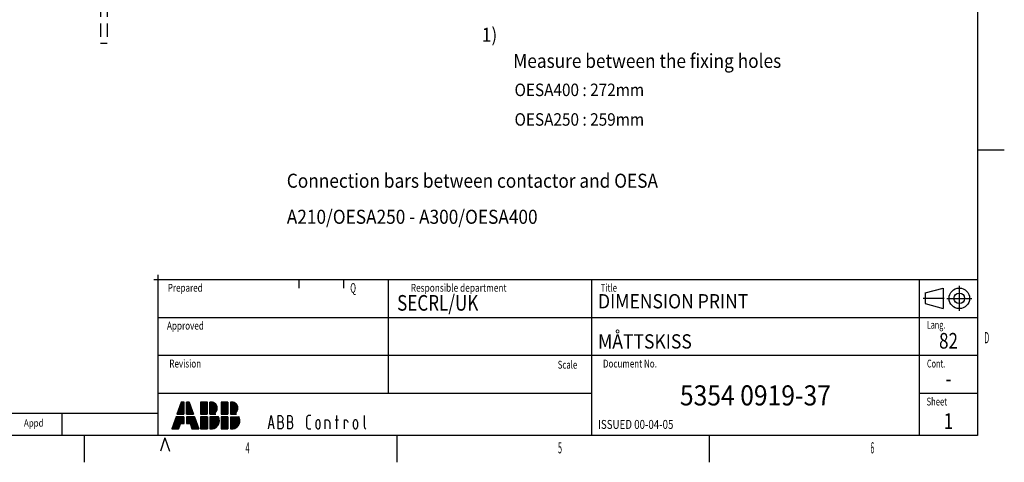
# Model space of a CAD drawing. Extents: x 8 to 412, y 4 to 292.
# Drawn here: x 192 to 412, y 4 to 103 of the extents above; entities that cross this region are included whole.
import ezdxf
from ezdxf.enums import TextEntityAlignment as Align

# ---------------------------------------------------------------- set-up
doc = ezdxf.new("R2010")
doc.units = 0
doc.header["$PDMODE"] = 2
doc.header["$PDSIZE"] = -0.01
doc.linetypes.add('HIDDEN', pattern=[4.5, 3, -1.5])
for name, color, linetype in [('1', 7, 'CONTINUOUS'), ('204', 7, 'CONTINUOUS'), ('211', 7, 'CONTINUOUS'), ('250', 7, 'CONTINUOUS'), ('254', 7, 'CONTINUOUS'), ('255', 7, 'CONTINUOUS'), ('4', 7, 'CONTINUOUS')]:
    doc.layers.add(name, color=color, linetype=linetype)
doc.styles.get("Standard").update_dxf_attribs({"font": 'monotxt.shx'})

# ---------------------------------------------------------------- blocks, each defined once
blk = doc.blocks.new('A3_HUVUD')
at = {"layer": '1', "color": 1, "linetype": 'CONTINUOUS'}
blk.add_point((0, 0), dxfattribs=at)
at = {"layer": '4', "color": 1, "linetype": 'CONTINUOUS'}
for tag, p, height, width in [('Type', (-194.47, 232.88), 3.5, 0.8), ('RespDept', (53.5, -7.01), 3.5, 0.8), ('TakeOvDept', (53.5, -15.51), 3.5, 0.8), ('Title2', (98.5, -15.51), 3.2, 0.9), ('Revision', (1.5, -24.01), 3.5, 0.8), ('Status', (98.51, -33.5), 2, 0.8)]:
    blk.add_attdef(tag, p, '', height=height, dxfattribs=dict(at, width=width))
at = {"layer": '4', "color": 1, "linetype": 'CONTINUOUS', "width": 0.8}
for tag, p in [('Lang', (177, -15.51)), ('Cont', (177, -24.01)), ('Sheet', (177, -33.5))]:
    blk.add_attdef(tag, text='', height=3.5, dxfattribs=at).set_placement(p, align=Align.CENTER)

msp = doc.modelspace()

# ---------------------------------------------------------------- linework, layer by layer
at = {"layer": '204', "color": 4, "linetype": 'HIDDEN'}
for p, q in [((209.64999, 111.53437), (209.64999, 98.184371)), ((211.14999, 111.53437), (211.14999, 98.184371)), ((209.64999, 98.184371), (211.14999, 98.184371))]:
    msp.add_line(p, q, dxfattribs=at)
at = {"layer": '250', "color": 5, "linetype": 'CONTINUOUS'}
for p, q in [((406.10597, 286.21906), (406.10597, 10.226159)), ((406.10597, 10.226159), (21.103319, 10.226159))]:
    msp.add_line(p, q, dxfattribs=at)
at = {"layer": '250', "color": 1, "linetype": 'CONTINUOUS'}
for p, q in [((406.10597, 74.218616), (412.10818, 74.218616)), ((222.60797, 45.223501), (406.10597, 45.223501)), ((222.60797, 10.226159), (222.60797, 45.223501)), ((254.11174, 45.223501), (254.11174, 43.222621)), ((264.09975, 45.223501), (264.09975, 43.222621)), ((274.10376, 45.223501), (274.10376, 19.72194)), ((319.61286, 45.223501), (319.61286, 10.226159)), ((393.1011, 10.226159), (393.1011, 45.223501)), ((394.41904, 42.174719), (398.42039, 43.270499)), ((394.41904, 42.174719), (394.41904, 39.776936)), ((398.42039, 43.270499), (398.42039, 38.665198)), ((402.02484, 43.794237), (402.02484, 38.141459)), ((398.67449, 40.96806), (393.9268, 40.96806)), ((394.41904, 39.776936), (398.42039, 38.665198)), ((399.19865, 40.96806), (404.85141, 40.96806)), ((222.60797, 36.712199), (406.10597, 36.712199)), ((222.60797, 28.216861), (406.10597, 28.216861)), ((222.60797, 19.72194), (319.61286, 19.72194)), ((227.75254, 17.721059), (226.78404, 15.00576)), ((227.75254, 17.721059), (226.78404, 15.00576)), ((227.4829, 16.974719), (228.22927, 17.721059)), ((227.64167, 17.403539), (227.94323, 17.721059)), ((228.38801, 17.721059), (227.75254, 17.721059)), ((228.37205, 17.721059), (227.75254, 17.721059)), ((228.37205, 17.721059), (228.37205, 15.00576)), ((228.37205, 15.00576), (228.37205, 17.721059)), ((228.92772, 15.00576), (228.92772, 17.721059)), ((228.92772, 17.721059), (229.56274, 17.721059)), ((228.92772, 17.721059), (228.92772, 15.00576)), ((229.56274, 17.721059), (228.92772, 17.721059)), ((228.92772, 17.292241), (229.37249, 17.721059)), ((228.92772, 17.578259), (229.08647, 17.721059)), ((228.92772, 17.00622), (229.57872, 17.657639)), ((229.56274, 17.721059), (230.51575, 15.00576)), ((230.51575, 15.00576), (229.56274, 17.721059)), ((232.07183, 17.721059), (232.07183, 15.00576)), ((233.61197, 17.721059), (232.07183, 17.721059)), ((232.07183, 17.721059), (232.07183, 15.00576)), ((233.59601, 17.721059), (232.07183, 17.721059)), ((232.07183, 16.323719), (233.46917, 17.721059)), ((232.07183, 16.60932), (233.18316, 17.721059)), ((232.07183, 16.895339), (232.89755, 17.721059)), ((232.07183, 17.180938), (232.61154, 17.721059)), ((232.07183, 17.46696), (232.32593, 17.721059)), ((233.59601, 17.721059), (233.59601, 15.00576)), ((233.59601, 15.00576), (233.59601, 17.721059)), ((234.43769, 17.721059), (234.15209, 17.721059)), ((234.15209, 15.00576), (234.15209, 17.721059)), ((234.15209, 17.578259), (234.29489, 17.721059)), ((234.15209, 17.7051), (234.15209, 15.00576)), ((234.48558, 17.7051), (234.15209, 17.7051)), ((234.15209, 17.292241), (234.56496, 17.7051)), ((234.15209, 17.022179), (234.81905, 17.67318)), ((234.50112, 17.7051), (234.48558, 16.35522)), ((234.48558, 15.00576), (234.48558, 17.7051)), ((234.75522, 17.67318), (234.48558, 16.35522)), ((234.75522, 17.67318), (234.50112, 17.7051)), ((235.02529, 17.593799), (234.75522, 17.67318)), ((236.67672, 17.721059), (236.67672, 15.00576)), ((238.21686, 17.721059), (236.67672, 17.721059)), ((236.67672, 17.721059), (238.21686, 17.721059)), ((236.67672, 17.721059), (236.67672, 15.00576)), ((236.67672, 16.323719), (238.07403, 17.721059)), ((236.67672, 16.593779), (237.804, 17.721059)), ((236.67672, 16.87938), (237.51839, 17.721059)), ((236.67672, 17.1654), (237.23237, 17.721059)), ((236.67672, 17.450999), (236.94676, 17.721059)), ((238.21686, 15.00576), (238.21686, 17.721059)), ((238.21686, 17.721059), (238.21686, 15.00576)), ((238.75697, 17.721059), (238.75697, 17.419079)), ((239.04258, 17.721059), (238.75697, 17.721059)), ((238.75697, 17.578259), (238.89977, 17.721059)), ((238.75697, 17.292241), (239.16982, 17.7051)), ((238.75697, 17.00622), (239.42392, 17.67318)), ((238.77294, 17.7051), (238.77294, 15.00576)), ((239.09044, 17.7051), (238.77294, 17.7051)), ((239.09044, 15.00576), (239.09044, 17.7051)), ((239.10642, 17.7051), (239.09044, 16.35522)), ((239.36008, 17.67318), (239.09044, 16.35522)), ((239.36008, 17.67318), (239.10642, 17.7051)), ((239.63015, 17.593799), (239.36008, 17.67318)), ((393.1011, 19.72194), (406.10597, 19.72194)), ((226.87939, 15.227939), (228.37205, 16.736578)), ((226.92682, 15.00576), (228.37205, 16.45056)), ((227.02217, 15.65676), (228.37205, 17.00622)), ((227.18094, 16.10112), (228.37205, 17.292241)), ((227.21286, 15.00576), (228.37205, 16.16496)), ((227.32416, 16.529938), (228.37205, 17.578259)), ((227.4829, 15.00576), (228.37205, 15.878938)), ((227.76851, 15.00576), (228.37205, 15.59334)), ((228.92772, 16.720619), (229.6581, 17.450999)), ((228.92772, 16.434599), (229.72193, 17.228819)), ((228.92772, 16.148999), (229.80133, 17.022179)), ((228.92772, 15.862979), (229.86473, 16.81596)), ((228.92772, 15.577381), (229.94411, 16.60932)), ((228.92772, 15.30732), (230.0235, 16.4031)), ((228.92772, 15.02172), (230.08691, 16.180919)), ((229.18181, 15.00576), (230.16629, 15.974279)), ((229.46784, 15.00576), (230.24568, 15.768059)), ((229.75343, 15.00576), (230.30908, 15.56142)), ((232.07183, 16.053658), (233.59601, 17.578259)), ((232.07183, 15.768059), (233.59601, 17.292241)), ((232.07183, 15.48204), (233.59601, 17.00622)), ((232.07183, 15.196019), (233.59601, 16.736578)), ((232.16718, 15.00576), (233.59601, 16.45056)), ((232.43722, 15.00576), (233.59601, 16.16496)), ((232.72283, 15.00576), (233.59601, 15.878938)), ((233.00885, 15.00576), (233.59601, 15.59334)), ((234.15209, 16.736578), (235.02529, 17.593799)), ((234.15209, 16.45056), (235.21595, 17.498881)), ((234.15209, 16.16496), (235.3747, 17.371619)), ((234.15209, 15.878938), (235.51753, 17.244779)), ((234.15209, 15.608879), (235.6288, 17.070059)), ((234.15209, 15.323279), (235.72415, 16.895339)), ((234.15209, 15.03726), (235.80354, 16.673161)), ((234.40619, 15.00576), (235.83503, 16.434599)), ((234.48558, 16.35522), (235.02529, 17.593799)), ((235.27938, 17.43504), (234.48558, 16.35522)), ((234.48558, 16.35522), (235.486, 17.244779)), ((235.50156, 17.244779), (234.48558, 16.35522)), ((235.66031, 17.00622), (234.48558, 16.35522)), ((235.77163, 16.736578), (234.48558, 16.35522)), ((234.48558, 16.35522), (235.81909, 16.45056)), ((235.59688, 15.62484), (234.48558, 16.35522)), ((234.48558, 16.35522), (235.61285, 15.62484)), ((235.73971, 15.878938), (234.48558, 16.35522)), ((235.81909, 16.16496), (234.48558, 16.35522)), ((235.42216, 15.402659), (234.48558, 16.35522)), ((234.48558, 16.35522), (235.16835, 15.196102)), ((234.6918, 15.00576), (235.81909, 16.13304)), ((235.27938, 17.43504), (235.02529, 17.593799)), ((235.16835, 15.196102), (235.64477, 15.672719)), ((235.486, 17.244779), (235.27938, 17.43504)), ((235.42216, 15.402659), (235.59688, 15.62484)), ((235.66031, 17.00622), (235.50156, 17.244779)), ((235.61285, 15.62484), (235.73971, 15.878938)), ((235.77163, 16.736578), (235.66031, 17.00622)), ((235.73971, 15.878938), (235.81909, 16.16496)), ((235.81909, 16.45056), (235.77163, 16.736578)), ((235.81909, 16.16496), (235.81909, 16.45056)), ((236.67672, 16.037699), (238.21686, 17.5623)), ((236.67672, 15.752099), (238.21686, 17.292241)), ((236.67672, 15.466079), (238.21686, 17.00622)), ((236.67672, 15.18048), (238.21686, 16.720619)), ((236.77205, 15.00576), (238.21686, 16.434599)), ((237.05766, 15.00576), (238.21686, 16.148999)), ((237.34367, 15.00576), (238.21686, 15.878938)), ((237.61374, 15.00576), (238.21686, 15.59334)), ((238.75697, 16.720619), (239.63015, 17.593799)), ((238.75697, 16.434599), (239.82084, 17.498881)), ((238.75697, 17.419079), (238.75697, 15.00576)), ((238.75697, 16.16496), (239.97959, 17.371619)), ((238.75697, 15.878938), (240.12239, 17.244779)), ((238.75697, 15.59334), (240.23369, 17.070059)), ((238.75697, 15.30732), (240.32903, 16.895339)), ((238.75697, 15.02172), (240.40841, 16.673161)), ((239.01106, 15.00576), (240.43992, 16.434599)), ((239.63015, 17.593799), (239.09044, 16.35522)), ((239.88424, 17.43504), (239.09044, 16.35522)), ((240.10642, 17.244779), (239.09044, 16.35522)), ((239.09044, 16.35522), (240.09091, 17.244779)), ((239.09044, 16.35522), (240.26519, 17.00622)), ((240.37649, 16.736578), (239.09044, 16.35522)), ((239.09044, 16.35522), (240.42438, 16.45056)), ((239.09044, 16.35522), (239.77295, 15.196019)), ((239.09044, 16.35522), (240.21773, 15.62484)), ((239.09044, 16.35522), (240.02707, 15.402659)), ((240.20177, 15.62484), (239.09044, 16.35522)), ((239.10642, 16.35522), (240.345, 15.878938)), ((240.42438, 16.16496), (239.10642, 16.35522)), ((239.29667, 15.00576), (240.42438, 16.13304)), ((239.88424, 17.43504), (239.63015, 17.593799)), ((240.09091, 17.244779), (239.88424, 17.43504)), ((240.02707, 15.402659), (240.20177, 15.62484)), ((240.26519, 17.00622), (240.10642, 17.244779)), ((240.21773, 15.62484), (240.345, 15.878938)), ((240.37649, 16.736578), (240.26519, 17.00622)), ((240.345, 15.878938), (240.42438, 16.16496)), ((240.42438, 16.45056), (240.37649, 16.736578)), ((240.42438, 16.16496), (240.42438, 16.45056)), ((129.1122, 15.21198), (222.60797, 15.21198)), ((201.10776, 10.226159), (201.10776, 15.21198)), ((226.59378, 14.450099), (225.6408, 11.718839)), ((226.59378, 14.450099), (225.6408, 11.734799)), ((225.65675, 11.75034), (228.35609, 14.450099)), ((225.79955, 12.17916), (228.08602, 14.450099)), ((225.91084, 11.718839), (228.37205, 14.18004)), ((225.95832, 12.60798), (227.80043, 14.450099)), ((226.1011, 13.05276), (227.51442, 14.450099)), ((226.19645, 11.718839), (228.37205, 13.90998)), ((226.26029, 13.481159), (227.22881, 14.450099)), ((226.41906, 13.925939), (226.94279, 14.450099)), ((226.56186, 14.35476), (226.65718, 14.450099)), ((228.37205, 14.450099), (226.59378, 14.450099)), ((227.57825, 12.925499), (226.59378, 14.450099)), ((226.60932, 14.450099), (228.37205, 14.450099)), ((228.37205, 15.00576), (226.78404, 15.00576)), ((226.78404, 15.00576), (228.37205, 15.00576)), ((227.67316, 12.925499), (228.37205, 13.62438)), ((227.9592, 12.925499), (228.37205, 13.338359)), ((228.05452, 15.00576), (228.37205, 15.323279)), ((228.34013, 15.00576), (228.37205, 15.03726)), ((228.37205, 14.450099), (228.37205, 12.925499)), ((228.37205, 12.925499), (228.37205, 14.450099)), ((228.92772, 15.00576), (230.51575, 15.00576)), ((228.92772, 15.00576), (230.51575, 15.00576)), ((228.92772, 14.450099), (228.92772, 12.925499)), ((228.92772, 14.450099), (230.69045, 14.450099)), ((228.92772, 14.450099), (228.92772, 12.925499)), ((230.69045, 14.450099), (228.92772, 14.450099)), ((228.92772, 13.0368), (230.341, 14.450099)), ((228.92772, 13.3224), (230.05499, 14.450099)), ((228.92772, 13.608419), (229.76941, 14.450099)), ((228.92772, 13.87806), (229.49934, 14.450099)), ((228.92772, 14.164079), (229.21373, 14.450099)), ((228.92772, 14.450099), (228.92772, 14.450099)), ((229.08647, 12.925499), (230.62705, 14.450099)), ((229.37249, 12.925499), (230.75387, 14.306879)), ((229.6581, 12.925499), (230.83325, 14.0847)), ((230.69045, 14.450099), (229.73746, 12.925499)), ((229.78535, 12.766739), (230.89668, 13.87806)), ((229.86473, 12.5601), (230.97605, 13.67184)), ((229.92815, 12.353879), (231.0399, 13.4652)), ((230.00753, 12.131699), (231.11929, 13.25898)), ((230.03945, 15.00576), (230.38846, 15.355199)), ((230.32506, 15.00576), (230.4523, 15.132599)), ((230.69045, 14.450099), (231.65897, 11.718839)), ((231.64302, 11.734799), (230.69045, 14.450099)), ((232.07183, 15.00576), (233.59601, 15.00576)), ((232.07183, 15.00576), (233.59601, 15.00576)), ((232.07183, 14.450099), (233.61197, 14.450099)), ((232.07183, 14.450099), (232.07183, 11.718839)), ((232.07183, 14.450099), (232.07183, 11.718839)), ((233.61197, 14.450099), (232.07183, 14.450099)), ((232.07183, 13.068299), (233.46917, 14.450099)), ((232.07183, 13.35432), (233.18316, 14.450099)), ((232.07183, 13.62438), (232.89755, 14.450099)), ((232.07183, 13.90998), (232.61154, 14.450099)), ((232.07183, 14.195999), (232.32593, 14.450099)), ((232.07183, 12.782699), (233.61197, 14.306879)), ((232.07183, 12.496679), (233.61197, 14.03724)), ((232.07183, 12.21108), (233.61197, 13.751219)), ((232.07183, 11.941019), (233.61197, 13.4652)), ((233.29446, 15.00576), (233.59601, 15.323279)), ((233.5645, 15.00576), (233.59601, 15.03726)), ((233.61197, 14.450099), (233.61197, 11.718839)), ((233.61197, 11.718839), (233.61197, 14.450099)), ((234.15209, 15.00576), (235.5337, 15.005955)), ((234.15209, 15.00576), (234.48558, 15.00576)), ((234.15209, 14.450099), (236.04168, 14.450099)), ((234.15209, 14.450099), (234.15209, 11.718839)), ((234.15209, 14.450099), (234.15209, 11.734799)), ((234.50112, 14.450099), (234.15209, 14.450099)), ((234.15209, 12.62394), (235.9938, 14.450099)), ((234.15209, 12.89358), (235.70818, 14.450099)), ((234.15209, 13.1796), (235.42216, 14.450099)), ((234.15209, 13.4652), (235.13658, 14.450099)), ((234.15209, 13.751219), (234.85054, 14.450099)), ((234.15209, 14.03724), (234.5809, 14.450099)), ((234.15209, 14.306879), (234.29489, 14.450099)), ((234.15209, 12.337919), (236.12104, 14.306879)), ((234.15209, 12.05232), (236.20042, 14.100661)), ((234.15209, 11.7663), (236.26386, 13.87806)), ((234.39021, 11.718839), (236.29577, 13.62438)), ((235.16835, 15.196102), (234.48558, 15.00576)), ((236.02572, 14.450099), (234.48558, 13.52904)), ((236.18448, 14.100661), (234.48558, 13.52904)), ((236.27982, 13.73526), (234.48558, 13.52904)), ((234.48558, 13.52904), (236.20042, 12.988919)), ((236.27982, 13.35432), (234.48558, 13.52904)), ((235.81909, 12.337919), (234.48558, 13.52904)), ((235.54945, 12.08382), (234.48558, 13.52904)), ((235.24746, 11.893559), (234.48558, 13.52904)), ((234.48558, 13.52904), (234.89843, 11.78226)), ((234.50112, 11.734799), (234.48558, 13.52904)), ((235.16835, 15.196102), (234.50112, 15.00576)), ((234.50112, 15.00576), (235.51753, 15.00576)), ((234.50112, 11.734799), (234.50112, 14.450099)), ((234.50112, 14.450099), (234.50112, 13.52904)), ((234.50112, 13.52904), (236.02572, 14.450099)), ((236.02572, 14.450099), (234.50112, 14.450099)), ((234.50112, 13.513079), (235.83503, 12.337919)), ((236.05764, 12.6399), (234.50112, 13.513079)), ((236.2164, 12.988919), (234.50112, 13.513079)), ((234.67584, 11.734799), (236.27982, 13.338359)), ((234.97781, 15.00576), (235.16835, 15.196102)), ((235.16835, 15.196102), (235.42216, 15.402659)), ((235.51753, 15.00576), (235.16835, 15.196102)), ((235.24746, 15.00576), (235.35876, 15.101099)), ((236.18448, 14.100661), (236.02572, 14.450099)), ((236.27982, 13.73526), (236.18448, 14.100661)), ((236.20042, 12.988919), (236.27982, 13.35432)), ((236.27982, 13.35432), (236.27982, 13.73526)), ((236.67672, 15.00576), (238.21686, 15.00576)), ((236.67672, 15.00576), (238.21686, 15.00576)), ((236.67672, 14.450099), (236.67672, 11.718839)), ((238.21686, 14.450099), (236.67672, 14.450099)), ((236.67672, 14.450099), (236.67672, 11.718839)), ((236.67672, 14.450099), (238.21686, 14.450099)), ((236.67672, 13.1796), (237.94723, 14.450099)), ((236.67672, 13.4652), (237.66118, 14.450099)), ((236.67672, 13.751219), (237.39114, 14.450099)), ((236.67672, 14.03724), (237.10553, 14.450099)), ((236.67672, 14.306879), (236.81952, 14.450099)), ((236.67672, 12.89358), (238.21686, 14.434139)), ((236.67672, 12.62394), (238.21686, 14.14812)), ((236.67672, 12.337919), (238.21686, 13.86252)), ((236.67672, 12.05232), (238.21686, 13.59246)), ((236.67672, 11.7663), (238.21686, 13.30644)), ((237.89933, 15.00576), (238.21686, 15.30732)), ((238.18535, 15.00576), (238.21686, 15.02172)), ((238.21686, 11.718839), (238.21686, 14.450099)), ((238.21686, 14.450099), (238.21686, 11.718839)), ((238.75697, 15.00576), (240.13834, 15.00576)), ((238.75697, 14.450099), (238.75697, 11.734799)), ((238.75697, 14.450099), (240.63058, 14.450099)), ((238.75697, 14.450099), (238.75697, 11.718839)), ((238.75697, 14.450099), (240.64656, 14.450099)), ((238.75697, 12.62394), (240.59866, 14.450099)), ((238.75697, 12.89358), (240.31308, 14.450099)), ((238.75697, 13.1796), (240.02707, 14.450099)), ((238.75697, 13.4652), (239.74146, 14.450099)), ((238.75697, 13.751219), (239.45545, 14.450099)), ((238.75697, 14.03724), (239.1858, 14.450099)), ((238.75697, 14.306879), (238.89977, 14.450099)), ((238.75697, 12.337919), (240.72593, 14.306879)), ((238.75697, 12.05232), (240.80531, 14.100661)), ((238.75697, 11.7663), (240.86873, 13.87806)), ((238.77294, 15.00576), (239.09044, 15.00576)), ((238.99512, 11.718839), (240.90065, 13.62438)), ((239.77295, 15.196019), (239.09044, 15.00576)), ((240.63058, 14.450099), (239.09044, 13.52904)), ((240.78935, 14.100661), (239.09044, 13.52904)), ((239.09044, 13.52904), (240.88471, 13.73526)), ((239.10642, 11.734799), (239.09044, 13.52904)), ((239.09044, 13.52904), (239.50331, 11.78226)), ((239.09044, 13.52904), (239.85276, 11.9091)), ((240.15431, 12.08382), (239.09044, 13.52904)), ((239.09044, 13.52904), (240.17029, 12.08382)), ((240.42438, 12.337919), (239.09044, 13.52904)), ((239.77295, 15.196019), (239.10642, 15.00576)), ((239.10642, 15.00576), (240.12239, 15.00576)), ((239.10642, 14.450099), (239.10642, 13.52904)), ((239.10642, 13.52904), (240.63058, 14.450099)), ((239.10642, 11.734799), (239.10642, 14.450099)), ((239.10642, 13.52904), (240.80531, 12.988919)), ((240.88471, 13.35432), (239.10642, 13.52904)), ((240.82127, 12.988919), (239.10642, 13.513079)), ((239.10642, 13.513079), (240.43992, 12.337919)), ((240.6625, 12.6399), (239.10642, 13.513079)), ((239.2807, 11.734799), (240.88471, 13.338359)), ((239.58269, 15.00576), (239.77295, 15.196019)), ((239.77295, 15.196019), (240.02707, 15.402659)), ((240.12239, 15.00576), (239.77295, 15.196019)), ((239.85276, 15.00576), (239.94768, 15.101099)), ((240.78935, 14.100661), (240.63058, 14.450099)), ((240.88471, 13.73526), (240.78935, 14.100661)), ((240.80531, 12.988919), (240.88471, 13.35432)), ((240.88471, 13.35432), (240.88471, 13.73526)), ((247.29978, 11.718839), (247.90332, 14.719739)), ((247.90332, 14.719739), (248.50644, 11.718839)), ((249.49093, 14.719739), (250.09444, 14.719739)), ((249.49093, 11.718839), (249.49093, 14.719739)), ((249.49093, 13.2909), (250.30109, 13.2909)), ((250.09444, 14.719739), (250.39601, 14.434139)), ((250.39601, 13.433699), (250.30109, 13.2909)), ((250.30109, 13.2909), (250.49135, 13.004879)), ((250.39601, 14.434139), (250.49135, 14.14812)), ((250.49135, 13.719299), (250.39601, 13.433699)), ((250.49135, 14.14812), (250.49135, 13.719299)), ((251.6031, 14.719739), (252.20621, 14.719739)), ((251.6031, 11.718839), (251.6031, 14.719739)), ((251.6031, 13.2909), (252.39688, 13.2909)), ((252.20621, 14.719739), (252.49222, 14.434139)), ((252.49222, 13.433699), (252.39688, 13.2909)), ((252.39688, 13.2909), (252.60353, 13.004879)), ((252.49222, 14.434139), (252.60353, 14.14812)), ((252.60353, 13.719299), (252.49222, 13.433699)), ((252.60353, 14.14812), (252.60353, 13.719299)), ((255.9064, 14.434139), (255.79512, 14.14812)), ((255.79512, 14.14812), (255.79512, 12.290459)), ((256.00132, 14.576939), (255.9064, 14.434139)), ((256.192, 14.719739), (256.00132, 14.576939)), ((256.79556, 14.719739), (256.192, 14.719739)), ((258.00222, 13.433699), (257.89091, 13.14768)), ((258.09756, 13.576499), (258.00222, 13.433699)), ((258.30376, 13.719299), (258.09756, 13.576499)), ((258.49447, 13.719299), (258.30376, 13.719299)), ((258.70109, 13.576499), (258.49447, 13.719299)), ((258.79601, 13.433699), (258.70109, 13.576499)), ((258.89134, 13.14768), (258.79601, 13.433699)), ((260.00309, 11.718839), (260.00309, 13.719299)), ((260.00309, 13.719299), (260.60623, 13.719299)), ((260.60623, 13.719299), (260.79687, 13.576499)), ((260.79687, 13.576499), (260.89224, 13.433699)), ((260.89224, 13.433699), (261.00352, 13.14768)), ((262.19422, 13.719299), (263.004, 13.719299)), ((262.4962, 14.719739), (262.4962, 11.718839)), ((264.30643, 11.718839), (264.30643, 13.719299)), ((264.30643, 13.719299), (264.7033, 13.719299)), ((264.7033, 13.719299), (264.89356, 13.576499)), ((264.89356, 13.576499), (265.10021, 13.2909)), ((265.10021, 13.2909), (265.10021, 13.14768)), ((266.40221, 13.433699), (266.2909, 13.14768)), ((266.49755, 13.576499), (266.40221, 13.433699)), ((266.70375, 13.719299), (266.49755, 13.576499)), ((266.89446, 13.719299), (266.70375, 13.719299)), ((267.10108, 13.576499), (266.89446, 13.719299)), ((267.196, 13.433699), (267.10108, 13.576499)), ((267.29134, 13.14768), (267.196, 13.433699)), ((268.70465, 14.719739), (268.70465, 12.290459)), ((225.6408, 11.734799), (227.1654, 11.734799)), ((225.65675, 11.78226), (225.65675, 11.718839)), ((225.65675, 11.718839), (227.1654, 11.718839)), ((226.46652, 11.718839), (227.51442, 12.766739)), ((226.75253, 11.718839), (227.3716, 12.337919)), ((227.03813, 11.718839), (227.21286, 11.893559)), ((227.57825, 12.925499), (227.14943, 11.734799)), ((227.1654, 11.734799), (227.57825, 12.925499)), ((227.57825, 12.925499), (228.37205, 12.925499)), ((227.59381, 12.925499), (228.38801, 12.925499)), ((228.24478, 12.925499), (228.37205, 13.05276)), ((228.92772, 12.925499), (229.73746, 12.925499)), ((228.92772, 12.925499), (229.73746, 12.925499)), ((229.73746, 12.925499), (230.15033, 11.718839)), ((229.73746, 12.925499), (230.18226, 11.702879)), ((230.07096, 11.925059), (231.19864, 13.0368)), ((230.15033, 11.718839), (231.26207, 12.83016)), ((230.15033, 11.718839), (231.65897, 11.718839)), ((230.18226, 11.702879), (231.64302, 11.734799)), ((230.43635, 11.718839), (231.34147, 12.62394)), ((230.72195, 11.718839), (231.40487, 12.4173)), ((230.99202, 11.718839), (231.48425, 12.21108)), ((231.27803, 11.718839), (231.56364, 11.98848)), ((231.56364, 11.718839), (231.62705, 11.78226)), ((232.07183, 11.718839), (233.61197, 11.718839)), ((232.07183, 11.718839), (233.61197, 11.718839)), ((232.13527, 11.718839), (233.61197, 13.1796)), ((232.42128, 11.718839), (233.61197, 12.89358)), ((232.70686, 11.718839), (233.61197, 12.62394)), ((232.9929, 11.718839), (233.61197, 12.337919)), ((233.27848, 11.718839), (233.61197, 12.05232)), ((233.5645, 11.718839), (233.61197, 11.7663)), ((234.15209, 11.734799), (234.50112, 11.734799)), ((234.15209, 11.718839), (234.40619, 11.718901)), ((234.89843, 11.78226), (234.50112, 11.734799)), ((234.89843, 11.78226), (235.24746, 11.893559)), ((235.04123, 11.81418), (236.20042, 12.97296)), ((235.24746, 11.9091), (235.54945, 12.08382)), ((235.54945, 12.08382), (235.81909, 12.337919)), ((235.72415, 12.21108), (235.80354, 12.290459)), ((235.83503, 12.337919), (236.05764, 12.6399)), ((236.05764, 12.6399), (236.2164, 12.988919)), ((236.67672, 11.718839), (238.21686, 11.718839)), ((236.67672, 11.718839), (238.21686, 11.718839)), ((236.91484, 11.718839), (238.21686, 13.02084)), ((237.20089, 11.718839), (238.21686, 12.734819)), ((237.47052, 11.718839), (238.21686, 12.44922)), ((237.75654, 11.718839), (238.21686, 12.163199)), ((238.04212, 11.718839), (238.21686, 11.893559)), ((238.75697, 11.734799), (239.10642, 11.734799)), ((238.75697, 11.718839), (239.01106, 11.718839)), ((239.50331, 11.78226), (239.10642, 11.734799)), ((239.50331, 11.78226), (239.85276, 11.893559)), ((239.64612, 11.81418), (240.82127, 12.97296)), ((239.85276, 11.9091), (240.15431, 12.08382)), ((240.17029, 12.08382), (240.42438, 12.337919)), ((240.32903, 12.21108), (240.40841, 12.290459)), ((240.43992, 12.337919), (240.6625, 12.6399)), ((240.6625, 12.6399), (240.82127, 12.988919)), ((247.50641, 12.71928), (248.30021, 12.71928)), ((250.20576, 11.718839), (249.49093, 11.718839)), ((250.39601, 11.861639), (250.20576, 11.718839)), ((250.49135, 12.00444), (250.39601, 11.861639)), ((250.49135, 13.004879), (250.60266, 12.71928)), ((250.60266, 12.290459), (250.49135, 12.00444)), ((250.60266, 12.71928), (250.60266, 12.290459)), ((252.30157, 11.718839), (251.6031, 11.718839)), ((252.49222, 11.861639), (252.30157, 11.718839)), ((252.60353, 12.00444), (252.49222, 11.861639)), ((252.60353, 13.004879), (252.69887, 12.71928)), ((252.69887, 12.290459), (252.60353, 12.00444)), ((252.69887, 12.71928), (252.69887, 12.290459)), ((255.79512, 12.290459), (255.9064, 12.00444)), ((255.9064, 12.00444), (256.00132, 11.861639)), ((256.00132, 11.861639), (256.192, 11.718839)), ((256.192, 11.718839), (256.79556, 11.718839)), ((257.89091, 13.14768), (257.89091, 12.290459)), ((257.89091, 12.290459), (258.00222, 12.00444)), ((258.00222, 12.00444), (258.09756, 11.861639)), ((258.09756, 11.861639), (258.30376, 11.718839)), ((258.30376, 11.718839), (258.49447, 11.718839)), ((258.49447, 11.718839), (258.70109, 11.861639)), ((258.70109, 11.861639), (258.79601, 12.00444)), ((258.79601, 12.00444), (258.89134, 12.290459)), ((258.89134, 12.290459), (258.89134, 13.14768)), ((261.00352, 13.14768), (261.00352, 11.718839)), ((266.2909, 13.14768), (266.2909, 12.290459)), ((266.2909, 12.290459), (266.40221, 12.00444)), ((266.40221, 12.00444), (266.49755, 11.861639)), ((266.49755, 11.861639), (266.70375, 11.718839)), ((266.70375, 11.718839), (266.89446, 11.718839)), ((266.89446, 11.718839), (267.10108, 11.861639)), ((267.10108, 11.861639), (267.196, 12.00444)), ((267.196, 12.00444), (267.29134, 12.290459)), ((267.29134, 12.290459), (267.29134, 13.14768)), ((268.70465, 12.290459), (268.79999, 12.00444)), ((268.79999, 12.00444), (268.89533, 11.861639)), ((268.89533, 11.861639), (269.10153, 11.718839)), ((206.10952, 4.22394), (206.10952, 10.226159)), ((224.10063, 9.71796), (223.10022, 6.71664)), ((224.10063, 9.71796), (225.1011, 6.71664)), ((276.10421, 4.22394), (276.10421, 10.226159)), ((346.0989, 4.22394), (346.0989, 10.226159))]:
    msp.add_line(p, q, dxfattribs=at)
for radius in [2.302438, 1.191109]:
    msp.add_circle((402.02484, 40.96806), radius, dxfattribs=at)
for centre, radius, start, end in [((234.48558, 16.35522), 1.350284, 0.27243981, 92.469837), ((239.09044, 16.35522), 1.351148, 0.27226554, 92.468933), ((234.48558, 16.35522), 1.345263, 300.49994, 360.18278), ((239.09044, 16.35522), 1.345198, 300.4883, 360.18278), ((234.48558, 13.52904), 1.811879, 267.48859, 360.3917), ((234.48558, 13.52904), 1.81103, 54.637944, 67.90146), ((234.48558, 13.52904), 1.807678, 359.88741, 390.88938), ((239.09044, 13.52904), 1.81194, 267.48915, 360.3917), ((239.09044, 13.52904), 1.810741, 54.64013, 67.901023), ((239.09044, 13.52904), 1.808528, 359.88747, 390.88928)]:
    msp.add_arc(centre, radius, start, end, dxfattribs=at)

# ---------------------------------------------------------------- block references
at = {"layer": '255'}
ref = msp.add_blockref('A3_HUVUD', (222.61, 45.22), dxfattribs=at)
ref.add_attrib('RespDept', 'SECRL/UK', (276.10782, 38.205198), dxfattribs={"layer": '4', "color": 1, "linetype": 'CONTINUOUS', "height": 3.5, "width": 0.8})
ref.add_attrib('Title2', 'MÅTTSKISS', (321.11489, 29.713361), dxfattribs={"layer": '4', "color": 1, "linetype": 'CONTINUOUS', "height": 3.2, "width": 0.9})
ref.add_attrib('Status', 'ISSUED 00-04-05', (321.11692, 11.719158), dxfattribs={"layer": '4', "color": 1, "linetype": 'CONTINUOUS', "height": 2, "width": 0.8})
ref.add_attrib('Lang', '82', dxfattribs={"layer": '4', "color": 1, "linetype": 'CONTINUOUS', "height": 3.5, "width": 0.8}).set_placement((399.60759, 29.70986), align=Align.CENTER)
ref.add_attrib('Cont', '-', dxfattribs={"layer": '4', "color": 1, "linetype": 'CONTINUOUS', "height": 3.5, "width": 0.8}).set_placement((399.60759, 21.214939), align=Align.CENTER)
ref.add_attrib('Sheet', '1', dxfattribs={"layer": '4', "color": 1, "linetype": 'CONTINUOUS', "height": 3.5, "width": 0.8}).set_placement((399.60759, 11.719158), align=Align.CENTER)

# ---------------------------------------------------------------- texts
at = {"layer": '211', "color": 7, "linetype": 'CONTINUOUS', "width": 0.9}
for s, height, p in [('1)', 3.15, (295.07761, 98.459552)), ('Measure between the fixing holes', 3.15, (302.12679, 92.608478)), ('OESA400 : 272mm', 2.8, (302.41161, 86.288242)), ('OESA250 : 259mm', 2.8, (302.41161, 79.655154)), ('Connection bars between contactor and OESA', 3.15, (251.39487, 65.751744)), ('A210/OESA250 - A300/OESA400', 3.15, (251.39487, 57.669303))]:
    msp.add_text(s, height=height, dxfattribs=at).set_placement(p)
at = {"layer": '250', "color": 1, "linetype": 'CONTINUOUS'}
for s, height, width, p in [('Prepared', 1.7501399, 0.75618, (228.64966, 43.332449)), ('Q', 2.14998, 0.599922, (266.25289, 43.29885)), ('Responsible department', 1.7501399, 0.781857, (289.89994, 43.332449)), ('Title', 1.7501399, 0.730022, (323.53271, 43.332449)), ('Approved', 1.7501399, 0.762419, (228.69334, 34.839208)), ('Lang.', 1.7501399, 0.679866, (396.8225, 35.034928)), ('D', 2.49984, 0.466734, (408.17949, 32.152678)), ('Revision', 1.7501399, 0.75618, (228.64966, 26.34555)), ('Scale', 1.7501399, 0.730022, (314.26457, 26.093549)), ('Document No.', 1.7501399, 0.75402, (328.25645, 26.34555)), ('Cont.', 1.7501399, 0.679866, (396.8225, 26.34555)), ('Sheet', 1.7501399, 0.719942, (396.99785, 17.83383)), ('Appd', 1.6199399, 0.805548, (194.71787, 13.03659)), ('4', 2.49984, 0.5, (242.61971, 7.47516)), ('5', 2.49984, 0.466734, (312.5875, 7.47516)), ('6', 2.49984, 0.4333, (382.54543, 7.47516))]:
    msp.add_text(s, height=height, dxfattribs=dict(at, width=width)).set_placement(p, align=Align.MIDDLE_CENTER)
at = {"layer": '254', "color": 3, "linetype": 'CONTINUOUS', "width": 0.9}
msp.add_text('DIMENSION PRINT', height=3.2, dxfattribs=at).set_placement((321.11, 38.72))
msp.add_text('5354 0919-37', height=4.5, dxfattribs=at).set_placement((356.36, 19.22), align=Align.MIDDLE_CENTER)

doc.saveas('drawing.dxf')
